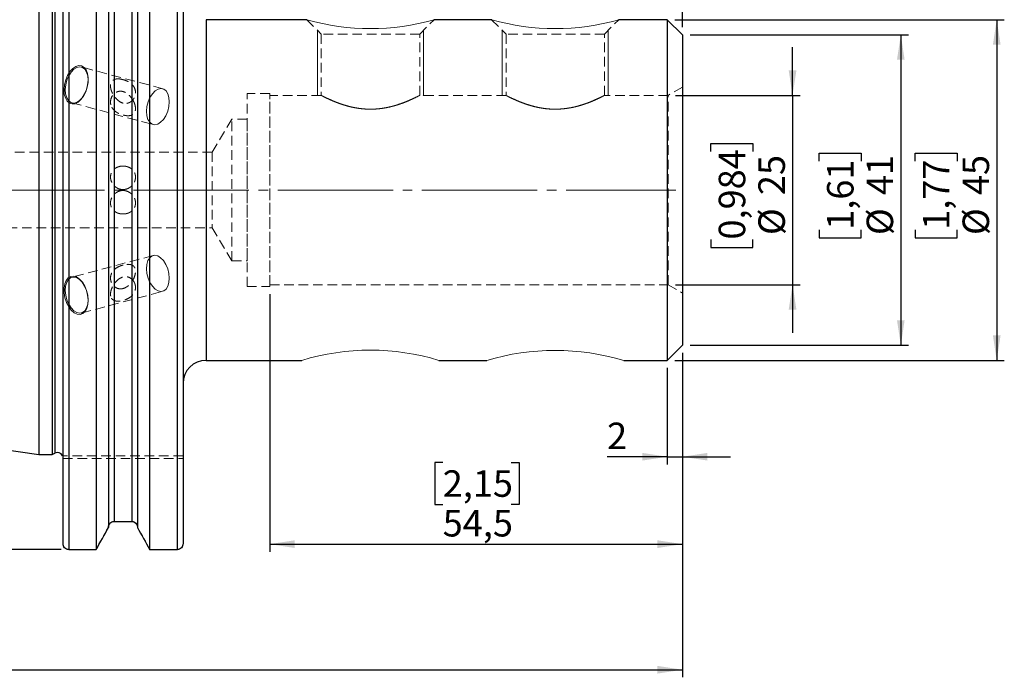
# Model space of a CAD drawing. Units: millimetres. Extents: x -124 to 128, y -64 to 77.
# Drawn here: x -3 to 128, y -64 to 22 of the extents above; entities that cross this region are included whole.
import ezdxf

# ---------------------------------------------------------------- set-up
doc = ezdxf.new("R2010")
doc.units = ezdxf.units.MM
for name, pattern in [('SLD-Center', [19.05, 15.24, -1.27, 1.27, -1.27]), ('SLD-Chain', [10.16, 6.35, -1.27, 1.27, -1.27]), ('SLD-Dashed', [1.905, 1.27, -0.635]), ('SLD-Solid', [0])]:
    doc.linetypes.add(name, pattern=pattern)
for name, color, linetype, plot in [('1', 4, 'SLD-Solid', False), ('2', 7, 'SLD-Solid', False), ('SK2', 7, 'SLD-Solid', False), ('SK3', 1, 'SLD-Dashed', False), ('SK4', 2, 'SLD-Chain', False)]:
    doc.layers.add(name, color=color, linetype=linetype, plot=plot)
doc.layers.add('SK1', color=4, linetype='SLD-Solid')
doc.styles.add('SLDTEXTSTYLE0', font='TXT', dxfattribs={"width": 0.75})
doc.dimstyles.new('SLDDIMSTYLE0', dxfattribs={"dimtxt": 3.5, "dimasz": 3.302, "dimexe": 0, "dimexo": 0.0625, "dimgap": 0.875, "dimtad": 1, "dimrnd": 1e-09, "dimzin": 12, "dimdsep": 46, "dimtxsty": 'SLDTEXTSTYLE0', "dimsah": 1, "dimcen": 0.09, "dimadec": 0, "dimazin": 3, "dimtfac": 1, "dimtofl": 0, "dimtmove": 0, "dimatfit": 3, "dimfxl": 1, "dimfrac": 2, "dimtolj": 1, "dimtzin": 12, "dimarcsym": 0})
doc.dimstyles.new('SLDDIMSTYLE1', dxfattribs={"dimtxt": 3.5, "dimasz": 3.302, "dimexe": 0, "dimexo": 0.0625, "dimgap": 0.875, "dimtad": 1, "dimrnd": 1e-09, "dimzin": 12, "dimdsep": 46, "dimtxsty": 'SLDTEXTSTYLE0', "dimsah": 1, "dimcen": 0.09, "dimadec": 0, "dimazin": 3, "dimtfac": 1, "dimtofl": 0, "dimtmove": 0, "dimatfit": 3, "dimfxl": 1, "dimfrac": 2, "dimtolj": 1, "dimtzin": 12, "dimarcsym": 0})
doc.dimstyles.new('SLDDIMSTYLE2', dxfattribs={"dimtxt": 3.5, "dimasz": 3.302, "dimexe": 0, "dimexo": 0.0625, "dimgap": 0.875, "dimtad": 1, "dimrnd": 1e-09, "dimzin": 12, "dimdsep": 46, "dimtxsty": 'SLDTEXTSTYLE0', "dimsah": 1, "dimcen": 0.09, "dimadec": 0, "dimazin": 3, "dimtfac": 1, "dimtmove": 0, "dimatfit": 0, "dimfxl": 1, "dimfrac": 2, "dimtolj": 1, "dimtzin": 12, "dimarcsym": 0})
doc.dimstyles.new('SLDDIMSTYLE3', dxfattribs={"dimtxt": 3.5, "dimasz": 3.302, "dimexe": 0, "dimexo": 0.0625, "dimgap": 0.875, "dimtad": 1, "dimrnd": 1e-09, "dimzin": 12, "dimdsep": 46, "dimtxsty": 'SLDTEXTSTYLE0', "dimsah": 1, "dimcen": 0.09, "dimadec": 0, "dimazin": 3, "dimtfac": 1, "dimtofl": 0, "dimtmove": 0, "dimatfit": 3, "dimfxl": 1, "dimfrac": 2, "dimtolj": 1, "dimtzin": 12, "dimarcsym": 0})
doc.dimstyles.new('SLDDIMSTYLE4', dxfattribs={"dimtxt": 3.5, "dimasz": 3.302, "dimexe": 0, "dimexo": 0.0625, "dimgap": 0.875, "dimtad": 1, "dimrnd": 1e-09, "dimzin": 12, "dimdsep": 46, "dimtxsty": 'SLDTEXTSTYLE0', "dimsah": 1, "dimcen": 0.09, "dimadec": 0, "dimazin": 3, "dimtfac": 1, "dimtmove": 0, "dimatfit": 0, "dimfxl": 1, "dimfrac": 2, "dimtolj": 1, "dimtzin": 12, "dimarcsym": 0})

# ---------------------------------------------------------------- blocks, each defined once
blk = doc.blocks.new('_D')
at = {"layer": '2'}
for p, q in [((26.23, 76.71), (25.17, 76.71)), ((25.17, 76.71), (25.17, 71.16)), ((35.28, 76.71), (36.35, 76.71)), ((36.35, 76.71), (36.35, 71.16)), ((25.17, 71.16), (26.23, 71.16)), ((36.35, 71.16), (35.28, 71.16)), ((0, 35.92), (0, 66.92)), ((85, 21.5), (85, 66.92)), ((0, 65.92), (85, 65.92))]:
    blk.add_line(p, q, dxfattribs=at)
for points in [[(0, 65.92), (3.3, 65.41), (3.3, 66.43)], [(85, 65.92), (81.7, 66.43), (81.7, 65.41)]]:
    blk.add_solid(points, dxfattribs=at)
at = {"layer": '2', "char_height": 3.5, "attachment_point": 1, "style": 'SLDTEXTSTYLE0'}
for s, insert in [('3,35', (26.23, 75.67)), ('85', (28.17, 70.43))]:
    blk.add_mtext(s, dxfattribs=dict(at, insert=insert))
blk = doc.blocks.new('_D_1')
at = {"layer": 'SK2'}
for p, q in [((50.8, 63.32), (49.73, 63.32)), ((49.73, 63.32), (49.73, 57.76)), ((59.85, 63.32), (60.91, 63.32)), ((60.91, 63.32), (60.91, 57.76)), ((49.73, 57.76), (50.8, 57.76)), ((60.91, 57.76), (59.85, 57.76)), ((19.05, 47.56), (19.05, 53.52)), ((85, 21.5), (85, 53.52)), ((19.05, 52.52), (85, 52.52))]:
    blk.add_line(p, q, dxfattribs=at)
for points in [[(19.05, 52.52), (22.35, 52.01), (22.35, 53.03)], [(85, 52.52), (81.7, 53.03), (81.7, 52.01)]]:
    blk.add_solid(points, dxfattribs=at)
at = {"layer": 'SK2', "char_height": 3.5, "attachment_point": 1, "style": 'SLDTEXTSTYLE0'}
for s, insert in [('2,60', (50.8, 62.27)), ('65,95', (49.5, 57.03))]:
    blk.add_mtext(s, dxfattribs=dict(at, insert=insert))
blk = doc.blocks.new('_D_3')
at = {"layer": 'SK2'}
for p, q in [((71.81, 42.3), (70.75, 42.3)), ((70.75, 42.3), (70.75, 36.74)), ((80.87, 42.3), (81.93, 42.3)), ((81.93, 42.3), (81.93, 36.74)), ((70.75, 36.74), (71.81, 36.74)), ((81.93, 36.74), (80.87, 36.74)), ((68.2, 23.6), (68.2, 32.5)), ((85, 31.5), (68.2, 31.5)), ((85, 21.5), (85, 32.5))]:
    blk.add_line(p, q, dxfattribs=at)
for points in [[(68.2, 31.5), (71.5, 31), (71.5, 32.01)], [(85, 31.5), (81.7, 32.01), (81.7, 31)]]:
    blk.add_solid(points, dxfattribs=at)
at = {"layer": 'SK2', "char_height": 3.5, "attachment_point": 1, "style": 'SLDTEXTSTYLE0'}
for s, insert in [('0,66', (71.81, 41.25)), ('16,8', (71.81, 36.02))]:
    blk.add_mtext(s, dxfattribs=dict(at, insert=insert))
blk = doc.blocks.new('_D_5')
at = {"layer": 'SK2'}
for p, q in [((99.54, 12.5), (99.54, 18.85)), ((84.09, 12.5), (100.54, 12.5)), ((99.54, 12.5), (99.54, -12.5)), ((88.75, 5.1), (88.75, 6.16)), ((88.75, 6.16), (94.3, 6.16)), ((94.3, 6.16), (94.3, 5.1)), ((88.75, -6.54), (88.75, -7.61)), ((88.75, -7.61), (94.3, -7.61)), ((94.3, -7.61), (94.3, -6.54)), ((84.09, -12.5), (100.54, -12.5)), ((99.54, -12.5), (99.54, -18.85))]:
    blk.add_line(p, q, dxfattribs=at)
for points in [[(99.54, 12.5), (100.05, 15.8), (99.03, 15.8)], [(99.54, -12.5), (99.03, -15.8), (100.05, -15.8)]]:
    blk.add_solid(points, dxfattribs=at)
at = {"layer": 'SK2', "char_height": 3.5, "attachment_point": 1, "rotation": 90, "style": 'SLDTEXTSTYLE0'}
for s, insert in [('0,984', (89.79, -6.54)), ('25', (95.03, -0.67)), ('%%c', (95.03, -5.95))]:
    blk.add_mtext(s, dxfattribs=dict(at, insert=insert))
blk = doc.blocks.new('_D_6')
at = {"layer": 'SK2'}
for p, q in [((86, 20.5), (114.84, 20.5)), ((113.84, 20.5), (113.84, -20.5)), ((103.04, 3.8), (103.04, 4.87)), ((103.04, 4.87), (108.6, 4.87)), ((108.6, 4.87), (108.6, 3.8)), ((103.04, -5.25), (103.04, -6.31)), ((103.04, -6.31), (108.6, -6.31)), ((108.6, -6.31), (108.6, -5.25)), ((86, -20.5), (114.84, -20.5))]:
    blk.add_line(p, q, dxfattribs=at)
for points in [[(113.84, 20.5), (113.33, 17.2), (114.34, 17.2)], [(113.84, -20.5), (114.34, -17.2), (113.33, -17.2)]]:
    blk.add_solid(points, dxfattribs=at)
at = {"layer": 'SK2', "char_height": 3.5, "attachment_point": 1, "rotation": 90, "style": 'SLDTEXTSTYLE0'}
for s, insert in [('41', (109.32, -0.67)), ('1,61', (104.09, -5.25)), ('%%c', (109.32, -5.95))]:
    blk.add_mtext(s, dxfattribs=dict(at, insert=insert))
blk = doc.blocks.new('_D_7')
at = {"layer": 'SK2'}
for p, q in [((84, 22.5), (127.5, 22.5)), ((126.5, 22.5), (126.5, -22.5)), ((115.71, 3.8), (115.71, 4.87)), ((115.71, 4.87), (121.27, 4.87)), ((121.27, 4.87), (121.27, 3.8)), ((115.71, -5.25), (115.71, -6.31)), ((115.71, -6.31), (121.27, -6.31)), ((121.27, -6.31), (121.27, -5.25)), ((84, -22.5), (127.5, -22.5))]:
    blk.add_line(p, q, dxfattribs=at)
for points in [[(126.5, 22.5), (126, 19.2), (127.01, 19.2)], [(126.5, -22.5), (127.01, -19.2), (126, -19.2)]]:
    blk.add_solid(points, dxfattribs=at)
at = {"layer": 'SK2', "char_height": 3.5, "attachment_point": 1, "rotation": 90, "style": 'SLDTEXTSTYLE0'}
for s, insert in [('45', (121.99, -0.67)), ('1,77', (116.75, -5.25)), ('%%c', (121.99, -5.95))]:
    blk.add_mtext(s, dxfattribs=dict(at, insert=insert))
blk = doc.blocks.new('_D_8')
at = {"layer": 'SK2'}
for p, q in [((-101.6, -19.29), (-101.6, -64.36)), ((85, -21.5), (85, -64.36)), ((-19.83, -52.57), (-20.9, -52.57)), ((-20.9, -52.57), (-20.9, -58.12)), ((-8.2, -52.57), (-7.13, -52.57)), ((-7.13, -52.57), (-7.13, -58.12)), ((-20.9, -58.12), (-19.83, -58.12)), ((-7.13, -58.12), (-8.2, -58.12)), ((-101.6, -63.36), (85, -63.36))]:
    blk.add_line(p, q, dxfattribs=at)
for points in [[(-101.6, -63.36), (-98.3, -63.87), (-98.3, -62.85)], [(85, -63.36), (81.7, -62.85), (81.7, -63.87)]]:
    blk.add_solid(points, dxfattribs=at)
at = {"layer": 'SK2', "char_height": 3.5, "attachment_point": 1, "style": 'SLDTEXTSTYLE0'}
for s, insert in [('7,346', (-19.83, -53.61)), ('186,6', (-19.83, -58.85))]:
    blk.add_mtext(s, dxfattribs=dict(at, insert=insert))
blk = doc.blocks.new('_D_9')
at = {"layer": 'SK2'}
for p, q in [((30.5, -13.75), (30.5, -47.77)), ((85, -21.5), (85, -47.77)), ((53.34, -35.98), (52.28, -35.98)), ((52.28, -35.98), (52.28, -41.53)), ((62.39, -35.98), (63.46, -35.98)), ((63.46, -35.98), (63.46, -41.53)), ((52.28, -41.53), (53.34, -41.53)), ((63.46, -41.53), (62.39, -41.53)), ((30.5, -46.77), (85, -46.77))]:
    blk.add_line(p, q, dxfattribs=at)
for points in [[(30.5, -46.77), (33.8, -47.28), (33.8, -46.26)], [(85, -46.77), (81.7, -46.26), (81.7, -47.28)]]:
    blk.add_solid(points, dxfattribs=at)
at = {"layer": 'SK2', "char_height": 3.5, "attachment_point": 1, "style": 'SLDTEXTSTYLE0'}
for s, insert in [('2,15', (53.34, -37.02)), ('54,5', (53.34, -42.26))]:
    blk.add_mtext(s, dxfattribs=dict(at, insert=insert))
blk = doc.blocks.new('_D_10')
at = {"layer": 'SK2'}
for p, q in [((85, -21.5), (85, -36.23)), ((83, -23.5), (83, -36.23)), ((83, -35.23), (75.05, -35.23)), ((83, -35.23), (85, -35.23)), ((85, -35.23), (91.35, -35.23))]:
    blk.add_line(p, q, dxfattribs=at)
for points in [[(83, -35.23), (79.7, -34.72), (79.7, -35.73)], [(85, -35.23), (88.3, -35.73), (88.3, -34.72)]]:
    blk.add_solid(points, dxfattribs=at)
at = {"layer": 'SK2', "insert": (75.05, -30.72), "char_height": 3.5, "attachment_point": 1, "style": 'SLDTEXTSTYLE0'}
blk.add_mtext('2', dxfattribs=at)
blk = doc.blocks.new('_D_11')
at = {"layer": 'SK2'}
for p, q in [((4.77, 47.3), (-120.82, 47.3)), ((-119.82, 47.3), (-119.82, -47.48)), ((2.95, -47.48), (-120.82, -47.48))]:
    blk.add_line(p, q, dxfattribs=at)
for points in [[(-119.82, 47.3), (-120.33, 43.99), (-119.31, 43.99)], [(-119.82, -47.48), (-119.31, -44.17), (-120.33, -44.17)]]:
    blk.add_solid(points, dxfattribs=at)
at = {"layer": 'SK2', "char_height": 3.5, "attachment_point": 1, "rotation": 90, "style": 'SLDTEXTSTYLE0'}
for s, insert in [('98,42', (-124.39, -3.9)), ('%%c', (-124.33, -9.18))]:
    blk.add_mtext(s, dxfattribs=dict(at, insert=insert))

msp = doc.modelspace()

# ---------------------------------------------------------------- linework, layer by layer
at = {"layer": '1', "linetype": 'SLD-Solid', "lineweight": 25}
for p, q in [((3.95, 47.297), (3.95, -47.475)), ((7.59, 47.297), (7.59, -47.475)), ((14.64, 47.297), (14.64, -47.475)), ((18.3, -47.475), (18.3, 47.297)), ((3.2, -46.698), (3.2, 46.556)), ((19.05, 46.556), (19.05, -46.698)), ((0, 34.925), (0, -34.925)), ((1.748, 34.925), (1.748, -34.925)), ((2.133, 34.745), (2.133, -34.745)), ((9.2, 34.677), (9.2, -44.579)), ((13.03, 34.632), (13.03, -44.579)), ((9.95, 33.365), (9.95, -43.769)), ((12.28, 33.355), (12.28, -43.769)), ((35.411, 22.5), (22.098, 22.5)), ((22.098, 22.5), (22.098, 0)), ((59.811, 22.5), (52.175, 22.5)), ((83, 22.5), (76.575, 22.5)), ((85, 20.5), (83, 22.5)), ((83, 22.5), (83, -22.5)), ((85, 20.5), (85, -20.5)), ((22.098, 0), (22.098, -22.5)), ((83, -22.5), (85, -20.5)), ((22.098, -22.5), (34.739, -22.5)), ((52.85, -22.5), (59.15, -22.5)), ((77.261, -22.5), (83, -22.5)), ((0, -34.925), (1.748, -34.925)), ((1.748, -34.925), (2.133, -34.745)), ((9.95, -43.769), (12.28, -43.769)), ((3.95, -47.475), (7.59, -47.475)), ((14.64, -47.475), (18.3, -47.475))]:
    msp.add_line(p, q, dxfattribs=at)
at = {"layer": '1', "linetype": 'SLD-Dashed', "lineweight": 18}
for p, q in [((12.28, -43.769), (9.95, -43.769)), ((9.2, -44.579), (9.2, -44.551)), ((13.03, -44.551), (13.03, -44.579)), ((7.59, -47.475), (3.95, -47.475)), ((18.3, -47.475), (14.64, -47.475))]:
    msp.add_line(p, q, dxfattribs=at)
at = {"layer": '1', "lineweight": 18}
for centre, radius, start, end in [((43.8, 51.754), 30.436, 254.00026, 286.02017), ((68.2, 51.808), 30.488, 254.02805, 285.99238), ((43.805, -52.149), 31.004, 73.03776, 107.00171), ((68.195, -53.191), 32.002, 73.54314, 106.41739)]:
    msp.add_arc(centre, radius, start, end, dxfattribs=at)
at = {"layer": '1', "linetype": 'SLD-Solid', "lineweight": 25}
for centre, radius, start, end in [((22.098, -25.548), 3.048, 90, 180), ((2.45, -35.425), 0.75, 25.56963, 115)]:
    msp.add_arc(centre, radius, start, end, dxfattribs=at)
at = {"layer": '1', "linetype": 'SLD-Dashed', "lineweight": 18}
for points, degree in [([(3.159, -35.1), (3.141, -35.1), (3.126, -35.1), (3.126, -35.1)], 3), ([(3.126, -35.1), (3.126, -35.1), (3.141, -35.1), (3.159, -35.1)], 3), ([(3.2, -35.1), (3.178, -35.1), (3.159, -35.1)], 2), ([(3.159, -35.1), (3.178, -35.1), (3.2, -35.1)], 2), ([(9.2, -44.579), (8.664, -45.545), (8.128, -46.51), (7.59, -47.475)], 3), ([(14.64, -47.475), (14.102, -46.51), (13.566, -45.545), (13.03, -44.579)], 3)]:
    msp.add_open_spline(points, degree=degree, dxfattribs=at)
at = {"layer": '1', "linetype": 'SLD-Solid', "lineweight": 25}
for points, knots in [([(9.2, -44.551), (9.2, -44.351), (9.278, -44.15), (9.483, -43.932), (9.566, -43.872), (9.749, -43.791), (9.849, -43.769), (9.95, -43.769)], [0, 0, 0, 0, 0.5, 0.5, 0.75, 0.75, 1, 1, 1, 1]), ([(12.28, -43.769), (12.38, -43.769), (12.48, -43.791), (12.664, -43.872), (12.747, -43.931), (12.953, -44.151), (13.03, -44.352), (13.03, -44.551)], [0, 0, 0, 0, 0.25, 0.25, 0.5, 0.5, 1, 1, 1, 1]), ([(3.95, -47.475), (3.849, -47.475), (3.75, -47.454), (3.567, -47.374), (3.483, -47.315), (3.278, -47.098), (3.2, -46.899), (3.2, -46.698)], [0, 0, 0, 0, 0.25, 0.25, 0.5, 0.5, 1, 1, 1, 1]), ([(19.05, -46.698), (19.05, -46.799), (19.031, -46.897), (18.958, -47.084), (18.904, -47.17), (18.698, -47.388), (18.502, -47.475), (18.3, -47.475)], [0, 0, 0, 0, 0.25, 0.25, 0.5, 0.5, 1, 1, 1, 1])]:
    msp.add_open_spline(points, degree=3, knots=knots, dxfattribs=at)
at = {"layer": '1', "linetype": 'SLD-Dashed', "lineweight": 18}
for points, knots in [([(9.95, -43.769), (9.85, -43.769), (9.75, -43.791), (9.566, -43.872), (9.483, -43.931), (9.277, -44.151), (9.2, -44.352), (9.2, -44.551)], [0, 0, 0, 0, 0.25, 0.25, 0.5, 0.5, 1, 1, 1, 1]), ([(13.03, -44.551), (13.03, -44.351), (12.952, -44.15), (12.747, -43.932), (12.664, -43.872), (12.481, -43.791), (12.381, -43.769), (12.28, -43.769)], [0, 0, 0, 0, 0.5, 0.5, 0.75, 0.75, 1, 1, 1, 1]), ([(3.2, -46.698), (3.2, -46.799), (3.219, -46.897), (3.292, -47.084), (3.346, -47.17), (3.552, -47.388), (3.748, -47.475), (3.95, -47.475)], [0, 0, 0, 0, 0.25, 0.25, 0.5, 0.5, 1, 1, 1, 1]), ([(18.3, -47.475), (18.401, -47.475), (18.5, -47.454), (18.683, -47.374), (18.767, -47.315), (18.972, -47.098), (19.05, -46.899), (19.05, -46.698)], [0, 0, 0, 0, 0.25, 0.25, 0.5, 0.5, 1, 1, 1, 1])]:
    msp.add_open_spline(points, degree=3, knots=knots, dxfattribs=at)
at = {"layer": '1', "linetype": 'SLD-Solid', "lineweight": 25}
for points in [[(7.59, -47.475), (8.128, -46.51), (8.664, -45.545), (9.2, -44.579)], [(13.03, -44.579), (13.566, -45.545), (14.102, -46.51), (14.64, -47.475)]]:
    msp.add_open_spline(points, degree=3, dxfattribs=at)
at = {"layer": 'SK1', "linetype": 'SLD-Solid', "lineweight": 25}
msp.add_line((-99.803, -20.37), (0, -34.925), dxfattribs=at)
at = {"layer": 'SK3', "linetype": 'SLD-Dashed', "lineweight": 18}
for p, q in [((35.4, 22.5), (37.3, 20.6)), ((50.3, 20.6), (52.2, 22.5)), ((59.8, 22.5), (61.7, 20.6)), ((74.7, 20.6), (76.6, 22.5)), ((50.3, 20.6), (37.3, 20.6)), ((37.3, 20.6), (37.3, 12.5)), ((50.3, 12.488), (50.3, 20.6)), ((74.7, 20.6), (61.7, 20.6)), ((61.7, 20.6), (61.7, 12.5)), ((74.7, 12.498), (74.7, 20.6)), ((3.798, 15.126), (4.114, 15.642)), ((4.114, 15.642), (4.482, 16.048)), ((4.64, 15.957), (4.273, 15.576)), ((4.482, 16.048), (4.878, 16.319)), ((5.031, 16.196), (4.64, 15.957)), ((4.878, 16.319), (5.277, 16.438)), ((5.42, 16.278), (5.031, 16.196)), ((5.277, 16.438), (5.655, 16.398)), ((5.782, 16.196), (5.42, 16.278)), ((16.362, 13.384), (5.637, 16.25)), ((5.655, 16.398), (5.988, 16.201)), ((6.09, 15.957), (5.782, 16.196)), ((5.988, 16.201), (6.254, 15.86)), ((6.324, 15.576), (6.09, 15.957)), ((6.254, 15.86), (6.438, 15.396)), ((3.395, 13.902), (3.553, 14.534)), ((3.553, 14.534), (3.798, 15.126)), ((3.712, 14.503), (3.555, 13.883)), ((3.957, 15.08), (3.712, 14.503)), ((4.273, 15.576), (3.957, 15.08)), ((6.468, 15.08), (6.324, 15.576)), ((6.438, 15.396), (6.527, 14.837)), ((6.455, 13.883), (6.513, 14.503)), ((6.513, 14.503), (6.468, 15.08)), ((6.527, 14.837), (6.515, 14.22)), ((3.334, 13.269), (3.395, 13.902)), ((3.373, 12.677), (3.334, 13.269)), ((3.555, 13.883), (3.497, 13.263)), ((3.497, 13.263), (3.541, 12.685)), ((6.052, 12.685), (6.298, 13.263)), ((6.405, 13.583), (6.202, 12.966)), ((6.298, 13.263), (6.455, 13.883)), ((6.515, 14.22), (6.405, 13.583)), ((14.998, 12.71), (15.365, 13.091)), ((15.365, 13.091), (15.756, 13.33)), ((15.756, 13.33), (16.145, 13.412)), ((16.145, 13.412), (16.506, 13.33)), ((16.506, 13.33), (16.814, 13.091)), ((16.814, 13.091), (17.049, 12.71)), ((85, 13.6), (83.095, 12.5)), ((85, -13.58), (85, 13.58)), ((3.51, 12.162), (3.373, 12.677)), ((3.737, 11.756), (3.51, 12.162)), ((3.541, 12.685), (3.685, 12.189)), ((3.685, 12.189), (3.92, 11.808)), ((4.038, 11.484), (3.737, 11.756)), ((3.92, 11.808), (4.228, 11.569)), ((4.978, 11.569), (5.369, 11.808)), ((5.574, 11.943), (5.189, 11.602)), ((5.369, 11.808), (5.736, 12.189)), ((5.919, 12.408), (5.574, 11.943)), ((5.736, 12.189), (6.052, 12.685)), ((6.202, 12.966), (5.919, 12.408)), ((14.436, 11.637), (14.682, 12.214)), ((14.682, 12.214), (14.998, 12.71)), ((17.049, 12.71), (17.193, 12.214)), ((17.193, 12.214), (17.238, 11.637)), ((27.5, -12.75), (27.5, 12.75)), ((30.5, 12.75), (27.5, 12.75)), ((30.5, -12.75), (30.5, 12.75)), ((37.3, 12.5), (30.5, 12.5)), ((30.5, -12.495), (30.5, 12.495)), ((61.7, 12.5), (50.277, 12.5)), ((83.095, 12.5), (74.696, 12.5)), ((83.095, -12.5), (83.095, 12.5)), ((4.397, 11.365), (4.038, 11.484)), ((4.228, 11.569), (4.589, 11.488)), ((4.372, 11.516), (15.097, 8.65)), ((4.788, 11.405), (4.397, 11.365)), ((4.589, 11.488), (4.978, 11.569)), ((5.189, 11.602), (4.788, 11.405)), ((14.221, 10.397), (14.279, 11.017)), ((14.279, 11.017), (14.436, 11.637)), ((17.179, 11.017), (17.022, 10.397)), ((17.238, 11.637), (17.179, 11.017)), ((14.266, 9.819), (14.221, 10.397)), ((14.41, 9.323), (14.266, 9.819)), ((14.644, 8.943), (14.41, 9.323)), ((16.461, 9.323), (16.094, 8.943)), ((16.777, 9.819), (16.461, 9.323)), ((17.022, 10.397), (16.777, 9.819)), ((25.5, 9.35), (22.886, 5)), ((25.5, -9.35), (25.5, 9.35)), ((27.5, 9.35), (25.5, 9.35)), ((27.5, -9.35), (27.5, 9.35)), ((14.952, 8.703), (14.644, 8.943)), ((15.314, 8.622), (14.952, 8.703)), ((15.703, 8.703), (15.314, 8.622)), ((16.094, 8.943), (15.703, 8.703)), ((22.886, 5), (-7.927, 5)), ((22.886, 5), (22.886, -5)), ((-7.927, -5), (22.886, -5)), ((22.886, -5), (25.5, -9.35)), ((15.097, -8.65), (4.372, -11.516)), ((14.644, -8.943), (14.41, -9.323)), ((14.952, -8.703), (14.644, -8.943)), ((15.314, -8.622), (14.952, -8.703)), ((15.703, -8.703), (15.314, -8.622)), ((16.094, -8.943), (15.703, -8.703)), ((16.461, -9.323), (16.094, -8.943)), ((14.266, -9.819), (14.221, -10.397)), ((14.221, -10.397), (14.279, -11.017)), ((14.41, -9.323), (14.266, -9.819)), ((16.777, -9.819), (16.461, -9.323)), ((17.022, -10.397), (16.777, -9.819)), ((17.179, -11.017), (17.022, -10.397)), ((25.5, -9.35), (27.5, -9.35)), ((3.879, -11.602), (3.613, -11.943)), ((4.212, -11.405), (3.879, -11.602)), ((3.92, -11.808), (4.228, -11.569)), ((4.59, -11.365), (4.212, -11.405)), ((4.228, -11.569), (4.589, -11.488)), ((4.589, -11.488), (4.978, -11.569)), ((4.989, -11.484), (4.59, -11.365)), ((4.978, -11.569), (5.369, -11.808)), ((5.385, -11.756), (4.989, -11.484)), ((14.279, -11.017), (14.436, -11.637)), ((14.436, -11.637), (14.682, -12.214)), ((17.238, -11.637), (17.179, -11.017)), ((17.193, -12.214), (17.238, -11.637)), ((3.429, -12.408), (3.341, -12.966)), ((3.341, -12.966), (3.352, -13.583)), ((3.613, -11.943), (3.429, -12.408)), ((3.497, -13.263), (3.541, -12.685)), ((3.541, -12.685), (3.685, -12.189)), ((3.685, -12.189), (3.92, -11.808)), ((5.369, -11.808), (5.736, -12.189)), ((5.753, -12.162), (5.385, -11.756)), ((5.736, -12.189), (6.052, -12.685)), ((6.069, -12.677), (5.753, -12.162)), ((6.052, -12.685), (6.298, -13.263)), ((6.314, -13.269), (6.069, -12.677)), ((14.682, -12.214), (14.998, -12.71)), ((14.998, -12.71), (15.365, -13.091)), ((16.814, -13.091), (17.049, -12.71)), ((17.049, -12.71), (17.193, -12.214)), ((27.5, -12.75), (30.5, -12.75)), ((30.5, -12.5), (83.095, -12.5)), ((83.095, -12.5), (85, -13.6)), ((3.352, -13.583), (3.462, -14.22)), ((3.462, -14.22), (3.665, -14.837)), ((3.555, -13.883), (3.497, -13.263)), ((3.712, -14.503), (3.555, -13.883)), ((5.637, -16.25), (16.362, -13.384)), ((6.298, -13.263), (6.455, -13.883)), ((6.472, -13.902), (6.314, -13.269)), ((6.455, -13.883), (6.513, -14.503)), ((6.534, -14.534), (6.472, -13.902)), ((15.365, -13.091), (15.756, -13.33)), ((15.756, -13.33), (16.145, -13.412)), ((16.145, -13.412), (16.506, -13.33)), ((16.506, -13.33), (16.814, -13.091)), ((3.665, -14.837), (3.948, -15.396)), ((3.957, -15.08), (3.712, -14.503)), ((3.948, -15.396), (4.293, -15.86)), ((4.273, -15.576), (3.957, -15.08)), ((4.64, -15.957), (4.273, -15.576)), ((6.324, -15.576), (6.09, -15.957)), ((6.468, -15.08), (6.324, -15.576)), ((6.357, -15.642), (6.495, -15.126)), ((6.513, -14.503), (6.468, -15.08)), ((6.495, -15.126), (6.534, -14.534)), ((4.293, -15.86), (4.678, -16.201)), ((5.031, -16.196), (4.64, -15.957)), ((4.678, -16.201), (5.079, -16.398)), ((5.42, -16.278), (5.031, -16.196)), ((5.079, -16.398), (5.471, -16.438)), ((5.782, -16.196), (5.42, -16.278)), ((5.471, -16.438), (5.829, -16.319)), ((6.09, -15.957), (5.782, -16.196)), ((5.829, -16.319), (6.131, -16.048)), ((6.131, -16.048), (6.357, -15.642)), ((19.05, -35.1), (3.2, -35.1)), ((3.2, -35.475), (3.2, -46.698)), ((3.2, -35.475), (19.05, -35.475)), ((19.05, -46.698), (19.05, -35.475))]:
    msp.add_line(p, q, dxfattribs=at)
at = {"layer": 'SK3', "linetype": 'SLD-Solid', "lineweight": 18}
for p, q in [((36.8, 21.1), (36.8, 12.451)), ((50.8, 12.451), (50.8, 21.1)), ((61.2, 21.1), (61.2, 12.451)), ((75.2, 12.451), (75.2, 21.1)), ((50.713, 12.451), (50.697, 12.443)), ((75.113, 12.451), (75.097, 12.443))]:
    msp.add_line(p, q, dxfattribs=at)
at = {"layer": 'SK3', "linetype": 'SLD-Dashed', "lineweight": 18}
for points, knots in [([(11.125, 11.483), (10.923, 11.537), (10.747, 11.63), (10.421, 11.865), (10.274, 12.004), (10.071, 12.242), (10.007, 12.326), (9.884, 12.507), (9.824, 12.604), (9.715, 12.809), (9.664, 12.919), (9.577, 13.149), (9.54, 13.268), (9.488, 13.521), (9.474, 13.648), (9.476, 13.887), (9.493, 13.997), (9.549, 14.184), (9.589, 14.262), (9.678, 14.392), (9.73, 14.445), (9.896, 14.575), (10.021, 14.625), (10.297, 14.682), (10.445, 14.688), (10.608, 14.675)], [0, 0, 0, 0, 0.0625, 0.0625, 0.125, 0.125, 0.15625, 0.15625, 0.1875, 0.1875, 0.21875, 0.21875, 0.25, 0.25, 0.28125, 0.28125, 0.3125, 0.3125, 0.34375, 0.34375, 0.375, 0.375, 0.4375, 0.4375, 0.5, 0.5, 0.5, 0.5]), ([(10.608, 14.675), (10.771, 14.663), (10.954, 14.631), (11.258, 14.547), (11.366, 14.512), (11.586, 14.426), (11.697, 14.376), (11.921, 14.255), (12.029, 14.186), (12.23, 14.03), (12.323, 13.942), (12.484, 13.754), (12.554, 13.651), (12.665, 13.437), (12.707, 13.324), (12.763, 13.09), (12.776, 12.971), (12.773, 12.732), (12.757, 12.611), (12.696, 12.378), (12.65, 12.264), (12.533, 12.049), (12.462, 11.95), (12.297, 11.771), (12.202, 11.692), (11.999, 11.565), (11.889, 11.516), (11.554, 11.421), (11.327, 11.429), (11.125, 11.483)], [0.5, 0.5, 0.5, 0.5, 0.5625, 0.5625, 0.59375, 0.59375, 0.625, 0.625, 0.65625, 0.65625, 0.6875, 0.6875, 0.71875, 0.71875, 0.75, 0.75, 0.78125, 0.78125, 0.8125, 0.8125, 0.84375, 0.84375, 0.875, 0.875, 0.90625, 0.90625, 0.9375, 0.9375, 1, 1, 1, 1]), ([(12.63, 11.457), (12.542, 11.691), (12.432, 11.891), (12.184, 12.255), (12.048, 12.415), (11.753, 12.692), (11.591, 12.812), (11.23, 12.992), (11.027, 13.053), (10.7, 13.056), (10.585, 13.042), (10.364, 12.979), (10.254, 12.931), (9.948, 12.739), (9.777, 12.553), (9.542, 12.127), (9.479, 11.886), (9.473, 11.526), (9.486, 11.407), (9.541, 11.175), (9.584, 11.061), (9.639, 10.954)], [0, 0, 0, 0, 0.0625, 0.0625, 0.125, 0.125, 0.1875, 0.1875, 0.25, 0.25, 0.28125, 0.28125, 0.3125, 0.3125, 0.375, 0.375, 0.4375, 0.4375, 0.46875, 0.46875, 0.5, 0.5, 0.5, 0.5]), ([(9.639, 10.954), (9.694, 10.847), (9.763, 10.744), (9.924, 10.556), (10.014, 10.47), (10.214, 10.313), (10.323, 10.243), (10.543, 10.123), (10.658, 10.071), (10.878, 9.984), (10.986, 9.949), (11.19, 9.892), (11.285, 9.871), (11.559, 9.821), (11.723, 9.808), (12.022, 9.821), (12.159, 9.847), (12.348, 9.928), (12.407, 9.962), (12.518, 10.047), (12.57, 10.1), (12.66, 10.229), (12.699, 10.307), (12.756, 10.493), (12.773, 10.603), (12.777, 10.839), (12.763, 10.968), (12.712, 11.218), (12.675, 11.341), (12.63, 11.457)], [0.5, 0.5, 0.5, 0.5, 0.53125, 0.53125, 0.5625, 0.5625, 0.59375, 0.59375, 0.625, 0.625, 0.65625, 0.65625, 0.6875, 0.6875, 0.75, 0.75, 0.8125, 0.8125, 0.84375, 0.84375, 0.875, 0.875, 0.90625, 0.90625, 0.9375, 0.9375, 0.96875, 0.96875, 1, 1, 1, 1]), ([(11.126, 3.165), (10.909, 3.165), (10.691, 3.129), (10.392, 3.026), (10.296, 2.983), (10.118, 2.882), (10.035, 2.825), (9.806, 2.629), (9.685, 2.472), (9.56, 2.202), (9.529, 2.109), (9.486, 1.915), (9.475, 1.812), (9.475, 1.608), (9.486, 1.506), (9.528, 1.301), (9.56, 1.198), (9.684, 0.905), (9.807, 0.721), (10.034, 0.489), (10.118, 0.418), (10.296, 0.294), (10.391, 0.241), (10.59, 0.154), (10.695, 0.12), (10.907, 0.075), (11.015, 0.064), (11.125, 0.064)], [0.5, 0.5, 0.5, 0.5, 0.5625, 0.5625, 0.59375, 0.59375, 0.625, 0.625, 0.6875, 0.6875, 0.71875, 0.71875, 0.75, 0.75, 0.78125, 0.78125, 0.8125, 0.8125, 0.875, 0.875, 0.90625, 0.90625, 0.9375, 0.9375, 0.96875, 0.96875, 1, 1, 1, 1]), ([(11.125, 0.064), (11.235, 0.064), (11.343, 0.075), (11.555, 0.12), (11.66, 0.154), (11.859, 0.241), (11.954, 0.294), (12.132, 0.418), (12.216, 0.489), (12.443, 0.721), (12.566, 0.905), (12.689, 1.198), (12.722, 1.3), (12.764, 1.505), (12.775, 1.607), (12.775, 1.811), (12.764, 1.913), (12.722, 2.108), (12.69, 2.202), (12.565, 2.472), (12.443, 2.629), (12.215, 2.825), (12.133, 2.882), (11.955, 2.983), (11.858, 3.026), (11.66, 3.095), (11.557, 3.121), (11.343, 3.156), (11.234, 3.165), (11.126, 3.165)], [0, 0, 0, 0, 0.03125, 0.03125, 0.0625, 0.0625, 0.09375, 0.09375, 0.125, 0.125, 0.1875, 0.1875, 0.21875, 0.21875, 0.25, 0.25, 0.28125, 0.28125, 0.3125, 0.3125, 0.375, 0.375, 0.40625, 0.40625, 0.4375, 0.4375, 0.46875, 0.46875, 0.5, 0.5, 0.5, 0.5]), ([(11.125, -3.165), (11.015, -3.165), (10.907, -3.156), (10.695, -3.121), (10.59, -3.095), (10.391, -3.026), (10.296, -2.983), (10.118, -2.883), (10.034, -2.824), (9.807, -2.63), (9.684, -2.47), (9.561, -2.204), (9.528, -2.109), (9.486, -1.913), (9.475, -1.813), (9.475, -1.609), (9.486, -1.504), (9.528, -1.3), (9.56, -1.2), (9.685, -0.903), (9.807, -0.721), (10.035, -0.489), (10.117, -0.419), (10.295, -0.295), (10.392, -0.241), (10.59, -0.154), (10.693, -0.121), (10.907, -0.075), (11.016, -0.064), (11.124, -0.064)], [0, 0, 0, 0, 0.03125, 0.03125, 0.0625, 0.0625, 0.09375, 0.09375, 0.125, 0.125, 0.1875, 0.1875, 0.21875, 0.21875, 0.25, 0.25, 0.28125, 0.28125, 0.3125, 0.3125, 0.375, 0.375, 0.40625, 0.40625, 0.4375, 0.4375, 0.46875, 0.46875, 0.5, 0.5, 0.5, 0.5]), ([(11.124, -0.064), (11.341, -0.064), (11.559, -0.11), (11.858, -0.24), (11.954, -0.294), (12.132, -0.418), (12.215, -0.488), (12.444, -0.722), (12.565, -0.903), (12.69, -1.199), (12.721, -1.299), (12.764, -1.503), (12.775, -1.608), (12.775, -1.812), (12.764, -1.912), (12.722, -2.108), (12.69, -2.203), (12.566, -2.47), (12.443, -2.63), (12.216, -2.824), (12.132, -2.883), (11.954, -2.983), (11.859, -3.026), (11.66, -3.095), (11.555, -3.121), (11.343, -3.156), (11.235, -3.165), (11.125, -3.165)], [0.5, 0.5, 0.5, 0.5, 0.5625, 0.5625, 0.59375, 0.59375, 0.625, 0.625, 0.6875, 0.6875, 0.71875, 0.71875, 0.75, 0.75, 0.78125, 0.78125, 0.8125, 0.8125, 0.875, 0.875, 0.90625, 0.90625, 0.9375, 0.9375, 0.96875, 0.96875, 1, 1, 1, 1]), ([(11.125, -13.012), (11.024, -13.039), (10.919, -13.054), (10.7, -13.056), (10.586, -13.042), (10.364, -12.98), (10.254, -12.931), (10.05, -12.803), (9.956, -12.725), (9.789, -12.546), (9.718, -12.447), (9.601, -12.233), (9.555, -12.119), (9.494, -11.886), (9.477, -11.765), (9.473, -11.525), (9.486, -11.407), (9.542, -11.173), (9.584, -11.06), (9.694, -10.846), (9.764, -10.743), (10.004, -10.462), (10.213, -10.303), (10.544, -10.122), (10.659, -10.07), (10.879, -9.984), (10.988, -9.949), (11.292, -9.864), (11.474, -9.832), (11.639, -9.819)], [0, 0, 0, 0, 0.03125, 0.03125, 0.0625, 0.0625, 0.09375, 0.09375, 0.125, 0.125, 0.15625, 0.15625, 0.1875, 0.1875, 0.21875, 0.21875, 0.25, 0.25, 0.28125, 0.28125, 0.3125, 0.3125, 0.375, 0.375, 0.40625, 0.40625, 0.4375, 0.4375, 0.5, 0.5, 0.5, 0.5]), ([(11.639, -9.819), (11.803, -9.807), (11.951, -9.812), (12.226, -9.869), (12.352, -9.919), (12.519, -10.048), (12.571, -10.101), (12.661, -10.231), (12.7, -10.309), (12.756, -10.495), (12.773, -10.605), (12.776, -10.841), (12.763, -10.97), (12.685, -11.346), (12.59, -11.581), (12.373, -11.989), (12.247, -12.171), (11.977, -12.49), (11.831, -12.628), (11.505, -12.863), (11.327, -12.957), (11.125, -13.012)], [0.5, 0.5, 0.5, 0.5, 0.5625, 0.5625, 0.625, 0.625, 0.65625, 0.65625, 0.6875, 0.6875, 0.71875, 0.71875, 0.75, 0.75, 0.8125, 0.8125, 0.875, 0.875, 0.9375, 0.9375, 1, 1, 1, 1]), ([(12.63, -12.232), (12.578, -12.122), (12.513, -12.019), (12.358, -11.831), (12.268, -11.746), (12.073, -11.606), (11.966, -11.549), (11.746, -11.47), (11.634, -11.447), (11.3, -11.428), (11.092, -11.478), (10.722, -11.642), (10.558, -11.755), (10.253, -12.024), (10.116, -12.178), (9.863, -12.53), (9.746, -12.729), (9.606, -13.066), (9.565, -13.183), (9.503, -13.429), (9.482, -13.558), (9.471, -13.805), (9.481, -13.921), (9.526, -14.122), (9.561, -14.208), (9.603, -14.279)], [0, 0, 0, 0, 0.03125, 0.03125, 0.0625, 0.0625, 0.09375, 0.09375, 0.125, 0.125, 0.1875, 0.1875, 0.25, 0.25, 0.3125, 0.3125, 0.375, 0.375, 0.40625, 0.40625, 0.4375, 0.4375, 0.46875, 0.46875, 0.5, 0.5, 0.5, 0.5]), ([(9.603, -14.279), (9.686, -14.421), (9.797, -14.511), (10.04, -14.632), (10.176, -14.664), (10.468, -14.688), (10.626, -14.68), (10.981, -14.624), (11.182, -14.576), (11.508, -14.459), (11.619, -14.412), (11.842, -14.301), (11.954, -14.235), (12.161, -14.087), (12.259, -14.004), (12.431, -13.822), (12.506, -13.724), (12.63, -13.514), (12.678, -13.404), (12.748, -13.174), (12.768, -13.055), (12.779, -12.816), (12.769, -12.694), (12.721, -12.458), (12.683, -12.343), (12.63, -12.232)], [0.5, 0.5, 0.5, 0.5, 0.5625, 0.5625, 0.625, 0.625, 0.6875, 0.6875, 0.75, 0.75, 0.78125, 0.78125, 0.8125, 0.8125, 0.84375, 0.84375, 0.875, 0.875, 0.90625, 0.90625, 0.9375, 0.9375, 0.96875, 0.96875, 1, 1, 1, 1])]:
    msp.add_open_spline(points, degree=3, knots=knots, dxfattribs=at)
for points, degree in [([(37.3, 12.5), (37.344, 12.477), (37.429, 12.434)], 2), ([(37.432, 12.432), (37.345, 12.476), (37.3, 12.5)], 2), ([(37.3, 12.5), (37.344, 12.477), (37.429, 12.434)], 2), ([(37.432, 12.432), (37.345, 12.476), (37.3, 12.5)], 2), ([(37.429, 12.434), (37.514, 12.39), (37.642, 12.325), (37.807, 12.244)], 3), ([(37.429, 12.434), (37.514, 12.39), (37.642, 12.325), (37.807, 12.244)], 3), ([(37.81, 12.243), (37.645, 12.323), (37.518, 12.388), (37.432, 12.432)], 3), ([(37.81, 12.243), (37.645, 12.323), (37.518, 12.388), (37.432, 12.432)], 3), ([(37.807, 12.244), (37.972, 12.163), (38.172, 12.068), (38.408, 11.961)], 3), ([(37.807, 12.244), (37.972, 12.163), (38.172, 12.068), (38.408, 11.961)], 3), ([(38.415, 11.958), (38.18, 12.064), (37.974, 12.162), (37.81, 12.243)], 3), ([(38.415, 11.958), (38.18, 12.064), (37.974, 12.162), (37.81, 12.243)], 3), ([(38.408, 11.961), (38.526, 11.908), (38.653, 11.852), (38.786, 11.796)], 3), ([(38.408, 11.961), (38.526, 11.908), (38.653, 11.852), (38.786, 11.796)], 3), ([(39.213, 11.621), (38.916, 11.738), (38.651, 11.852), (38.415, 11.958)], 3), ([(39.213, 11.621), (38.916, 11.738), (38.651, 11.852), (38.415, 11.958)], 3), ([(38.786, 11.796), (38.919, 11.739), (39.059, 11.682), (39.206, 11.623)], 3), ([(38.786, 11.796), (38.919, 11.739), (39.059, 11.682), (39.206, 11.623)], 3), ([(48.384, 11.62), (48.679, 11.736), (48.946, 11.85), (49.183, 11.957)], 3), ([(48.384, 11.62), (48.679, 11.736), (48.946, 11.85), (49.183, 11.957)], 3), ([(49.199, 11.964), (48.965, 11.859), (48.695, 11.742), (48.4, 11.626)], 3), ([(49.199, 11.964), (48.965, 11.859), (48.695, 11.742), (48.4, 11.626)], 3), ([(49.183, 11.957), (49.421, 12.064), (49.622, 12.16), (49.787, 12.241)], 3), ([(49.183, 11.957), (49.421, 12.064), (49.622, 12.16), (49.787, 12.241)], 3), ([(49.799, 12.247), (49.633, 12.166), (49.433, 12.07), (49.199, 11.964)], 3), ([(49.799, 12.247), (49.633, 12.166), (49.433, 12.07), (49.199, 11.964)], 3), ([(49.787, 12.241), (49.869, 12.281), (49.942, 12.318), (50.006, 12.35)], 3), ([(49.787, 12.241), (49.869, 12.281), (49.942, 12.318), (50.006, 12.35)], 3), ([(50.174, 12.435), (50.09, 12.392), (49.965, 12.328), (49.799, 12.247)], 3), ([(50.174, 12.435), (50.09, 12.392), (49.965, 12.328), (49.799, 12.247)], 3), ([(50.006, 12.35), (50.07, 12.382), (50.124, 12.409), (50.168, 12.432)], 3), ([(50.006, 12.35), (50.07, 12.382), (50.124, 12.409), (50.168, 12.432)], 3), ([(50.168, 12.432), (50.255, 12.476), (50.299, 12.499), (50.3, 12.5)], 3), ([(50.168, 12.432), (50.255, 12.476), (50.299, 12.499), (50.3, 12.5)], 3), ([(61.7, 12.5), (61.744, 12.477), (61.829, 12.434)], 2), ([(61.832, 12.432), (61.745, 12.476), (61.7, 12.5)], 2), ([(61.829, 12.434), (61.914, 12.39), (62.042, 12.325), (62.207, 12.244)], 3), ([(62.21, 12.243), (62.045, 12.323), (61.918, 12.388), (61.832, 12.432)], 3), ([(62.207, 12.244), (62.372, 12.163), (62.572, 12.068), (62.808, 11.961)], 3), ([(62.815, 11.958), (62.58, 12.064), (62.374, 12.162), (62.21, 12.243)], 3), ([(62.808, 11.961), (62.926, 11.908), (63.053, 11.852), (63.186, 11.796)], 3), ([(63.613, 11.621), (63.316, 11.738), (63.051, 11.852), (62.815, 11.958)], 3), ([(63.186, 11.796), (63.319, 11.739), (63.459, 11.682), (63.606, 11.623)], 3), ([(72.784, 11.62), (73.079, 11.736), (73.346, 11.85), (73.583, 11.957)], 3), ([(73.599, 11.964), (73.365, 11.859), (73.095, 11.742), (72.8, 11.626)], 3), ([(73.583, 11.957), (73.821, 12.064), (74.022, 12.16), (74.187, 12.241)], 3), ([(74.199, 12.247), (74.033, 12.166), (73.833, 12.07), (73.599, 11.964)], 3), ([(74.187, 12.241), (74.269, 12.281), (74.342, 12.318), (74.406, 12.35)], 3), ([(74.574, 12.435), (74.49, 12.392), (74.365, 12.328), (74.199, 12.247)], 3), ([(74.406, 12.35), (74.47, 12.382), (74.524, 12.409), (74.568, 12.432)], 3), ([(74.568, 12.432), (74.655, 12.476), (74.699, 12.499), (74.7, 12.5)], 3), ([(39.206, 11.623), (39.353, 11.565), (39.507, 11.507), (39.669, 11.449)], 3), ([(39.206, 11.623), (39.353, 11.565), (39.507, 11.507), (39.669, 11.449)], 3), ([(39.68, 11.444), (39.517, 11.503), (39.361, 11.562), (39.213, 11.621)], 3), ([(39.68, 11.444), (39.517, 11.503), (39.361, 11.562), (39.213, 11.621)], 3), ([(39.669, 11.449), (39.83, 11.39), (39.999, 11.332), (40.174, 11.276)], 3), ([(39.669, 11.449), (39.83, 11.39), (39.999, 11.332), (40.174, 11.276)], 3), ([(40.184, 11.273), (40.01, 11.328), (39.842, 11.386), (39.68, 11.444)], 3), ([(40.184, 11.273), (40.01, 11.328), (39.842, 11.386), (39.68, 11.444)], 3), ([(40.174, 11.276), (40.522, 11.164), (40.89, 11.06), (41.278, 10.971)], 3), ([(40.174, 11.276), (40.522, 11.164), (40.89, 11.06), (41.278, 10.971)], 3), ([(40.724, 11.111), (40.538, 11.163), (40.358, 11.217), (40.184, 11.273)], 3), ([(40.724, 11.111), (40.538, 11.163), (40.358, 11.217), (40.184, 11.273)], 3), ([(41.3, 10.966), (41.103, 11.011), (40.91, 11.06), (40.724, 11.111)], 3), ([(41.3, 10.966), (41.103, 11.011), (40.91, 11.06), (40.724, 11.111)], 3), ([(41.278, 10.971), (41.472, 10.926), (41.672, 10.885), (41.877, 10.849)], 3), ([(41.278, 10.971), (41.472, 10.926), (41.672, 10.885), (41.877, 10.849)], 3), ([(42.526, 10.753), (42.103, 10.803), (41.695, 10.876), (41.3, 10.966)], 3), ([(42.526, 10.753), (42.103, 10.803), (41.695, 10.876), (41.3, 10.966)], 3), ([(41.877, 10.849), (42.082, 10.813), (42.292, 10.781), (42.502, 10.756)], 3), ([(41.877, 10.849), (42.082, 10.813), (42.292, 10.781), (42.502, 10.756)], 3), ([(42.502, 10.756), (42.923, 10.705), (43.35, 10.678), (43.782, 10.677)], 3), ([(42.502, 10.756), (42.923, 10.705), (43.35, 10.678), (43.782, 10.677)], 3), ([(43.171, 10.696), (42.955, 10.708), (42.738, 10.728), (42.526, 10.753)], 3), ([(43.171, 10.696), (42.955, 10.708), (42.738, 10.728), (42.526, 10.753)], 3), ([(43.819, 10.677), (43.604, 10.677), (43.388, 10.683), (43.171, 10.696)], 3), ([(43.819, 10.677), (43.604, 10.677), (43.388, 10.683), (43.171, 10.696)], 3), ([(43.782, 10.677), (43.999, 10.677), (44.219, 10.683), (44.435, 10.696)], 3), ([(43.782, 10.677), (43.999, 10.677), (44.219, 10.683), (44.435, 10.696)], 3), ([(45.107, 10.757), (44.681, 10.705), (44.25, 10.678), (43.819, 10.677)], 3), ([(45.107, 10.757), (44.681, 10.705), (44.25, 10.678), (43.819, 10.677)], 3), ([(44.435, 10.696), (44.651, 10.709), (44.864, 10.728), (45.075, 10.753)], 3), ([(44.435, 10.696), (44.651, 10.709), (44.864, 10.728), (45.075, 10.753)], 3), ([(45.075, 10.753), (45.285, 10.778), (45.493, 10.809), (45.698, 10.844)], 3), ([(45.075, 10.753), (45.285, 10.778), (45.493, 10.809), (45.698, 10.844)], 3), ([(46.326, 10.972), (45.938, 10.882), (45.532, 10.808), (45.107, 10.757)], 3), ([(46.326, 10.972), (45.938, 10.882), (45.532, 10.808), (45.107, 10.757)], 3), ([(45.698, 10.844), (45.902, 10.88), (46.105, 10.921), (46.302, 10.966)], 3), ([(45.698, 10.844), (45.902, 10.88), (46.105, 10.921), (46.302, 10.966)], 3), ([(46.302, 10.966), (46.695, 11.056), (47.065, 11.16), (47.414, 11.272)], 3), ([(46.302, 10.966), (46.695, 11.056), (47.065, 11.16), (47.414, 11.272)], 3), ([(46.895, 11.117), (46.71, 11.065), (46.52, 11.016), (46.326, 10.972)], 3), ([(46.895, 11.117), (46.71, 11.065), (46.52, 11.016), (46.326, 10.972)], 3), ([(47.436, 11.279), (47.262, 11.223), (47.08, 11.168), (46.895, 11.117)], 3), ([(47.436, 11.279), (47.262, 11.223), (47.08, 11.168), (46.895, 11.117)], 3), ([(47.414, 11.272), (47.588, 11.328), (47.758, 11.386), (47.92, 11.444)], 3), ([(47.414, 11.272), (47.588, 11.328), (47.758, 11.386), (47.92, 11.444)], 3), ([(48.4, 11.626), (48.105, 11.509), (47.785, 11.392), (47.436, 11.279)], 3), ([(48.4, 11.626), (48.105, 11.509), (47.785, 11.392), (47.436, 11.279)], 3), ([(47.92, 11.444), (48.082, 11.503), (48.237, 11.561), (48.384, 11.62)], 3), ([(47.92, 11.444), (48.082, 11.503), (48.237, 11.561), (48.384, 11.62)], 3), ([(63.606, 11.623), (63.753, 11.565), (63.907, 11.507), (64.069, 11.449)], 3), ([(64.08, 11.444), (63.917, 11.503), (63.761, 11.562), (63.613, 11.621)], 3), ([(64.069, 11.449), (64.23, 11.39), (64.399, 11.332), (64.574, 11.276)], 3), ([(64.584, 11.273), (64.41, 11.328), (64.242, 11.386), (64.08, 11.444)], 3), ([(64.574, 11.276), (64.922, 11.164), (65.29, 11.06), (65.678, 10.971)], 3), ([(65.124, 11.111), (64.938, 11.163), (64.758, 11.217), (64.584, 11.273)], 3), ([(65.7, 10.966), (65.503, 11.011), (65.31, 11.06), (65.124, 11.111)], 3), ([(65.678, 10.971), (65.872, 10.926), (66.072, 10.885), (66.277, 10.849)], 3), ([(66.926, 10.753), (66.503, 10.803), (66.095, 10.876), (65.7, 10.966)], 3), ([(66.277, 10.849), (66.482, 10.813), (66.692, 10.781), (66.902, 10.756)], 3), ([(66.902, 10.756), (67.323, 10.705), (67.75, 10.678), (68.182, 10.677)], 3), ([(67.571, 10.696), (67.355, 10.708), (67.138, 10.728), (66.926, 10.753)], 3), ([(68.219, 10.677), (68.004, 10.677), (67.788, 10.683), (67.571, 10.696)], 3), ([(68.182, 10.677), (68.399, 10.677), (68.619, 10.683), (68.835, 10.696)], 3), ([(69.507, 10.757), (69.081, 10.705), (68.65, 10.678), (68.219, 10.677)], 3), ([(68.835, 10.696), (69.051, 10.709), (69.264, 10.728), (69.475, 10.753)], 3), ([(69.475, 10.753), (69.685, 10.778), (69.893, 10.809), (70.098, 10.844)], 3), ([(70.726, 10.972), (70.338, 10.882), (69.932, 10.808), (69.507, 10.757)], 3), ([(70.098, 10.844), (70.302, 10.88), (70.505, 10.921), (70.702, 10.966)], 3), ([(70.702, 10.966), (71.095, 11.056), (71.465, 11.16), (71.814, 11.272)], 3), ([(71.295, 11.117), (71.11, 11.065), (70.92, 11.016), (70.726, 10.972)], 3), ([(71.836, 11.279), (71.662, 11.223), (71.48, 11.168), (71.295, 11.117)], 3), ([(71.814, 11.272), (71.988, 11.328), (72.158, 11.386), (72.32, 11.444)], 3), ([(72.8, 11.626), (72.505, 11.509), (72.185, 11.392), (71.836, 11.279)], 3), ([(72.32, 11.444), (72.482, 11.503), (72.637, 11.561), (72.784, 11.62)], 3)]:
    msp.add_open_spline(points, degree=degree, dxfattribs=at)
at = {"layer": 'SK4', "linetype": 'SLD-Center', "lineweight": 18}
msp.add_line((-101.803, 0), (84.124, 0), dxfattribs=at)

# ---------------------------------------------------------------- dimensions: what is measured, and where the dimension line sits
at = {"layer": '2'}
dim = msp.add_linear_dim(base=(85, 65.921), p1=(0, 34.925), p2=(85, 20.5), dimstyle='SLDDIMSTYLE0', dxfattribs=at)
dim.commit()
dim.dimension.update_dxf_attribs({"geometry": '_D', "text_midpoint": (30.758, 65.921), "dimtype": 160})
at = {"layer": 'SK2'}
for base, p1, p2, dimstyle, picture, middle in [((85, 52.523), (19.05, 46.556), (85, 20.5), 'SLDDIMSTYLE0', '_D_1', (55.322, 52.523)), ((68.2, 31.505), (85, 20.5), (68.2, 22.6), 'SLDDIMSTYLE0', '_D_3', (76.34, 31.505)), ((85, -46.769), (30.5, -12.75), (85, -20.5), 'SLDDIMSTYLE0', '_D_9', (57.869, -46.769)), ((85, -63.36), (-101.6, -18.292), (85, -20.5), 'SLDDIMSTYLE3', '_D_8', (-14.016, -63.36)), ((85, -35.227), (83, -22.5), (85, -20.5), 'SLDDIMSTYLE4', '_D_10', (76.34, -35.227))]:
    dim = msp.add_linear_dim(base=base, p1=p1, p2=p2, dimstyle=dimstyle, dxfattribs=at)
    dim.commit()
    dim.dimension.update_dxf_attribs({"geometry": picture, "text_midpoint": middle, "dimtype": 160})
for base, p1, p2, dimstyle, picture, middle in [((-119.823, -47.475), (5.77, 47.297), (3.95, -47.475), 'SLDDIMSTYLE1', '_D_11', (-119.823, -0.722)), ((126.503, -22.5), (83, 22.5), (83, -22.5), 'SLDDIMSTYLE0', '_D_7', (126.503, -0.722)), ((113.836, -20.5), (85, 20.5), (85, -20.5), 'SLDDIMSTYLE0', '_D_6', (113.836, -0.722)), ((99.541, -12.5), (83.095, 12.5), (83.095, -12.5), 'SLDDIMSTYLE2', '_D_5', (99.541, -0.722))]:
    dim = msp.add_linear_dim(base=base, p1=p1, p2=p2, angle=90, text='%%c<>', dimstyle=dimstyle, dxfattribs=at)
    dim.commit()
    dim.dimension.update_dxf_attribs({"geometry": picture, "text_midpoint": middle, "dimtype": 160})

doc.saveas('drawing.dxf')
